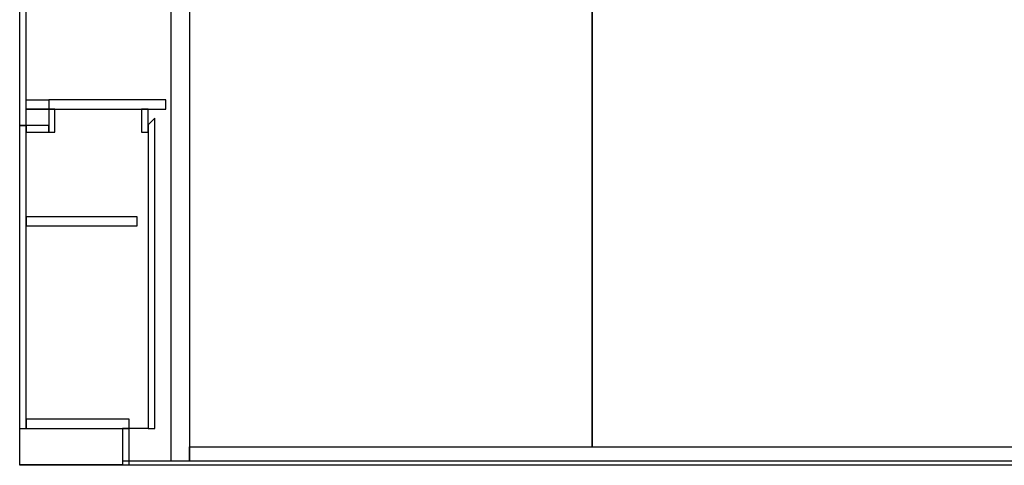
# Model space of a CAD drawing. Extents: x -83459 to 108500, y -10750 to 57648.
# Drawn here: x -56800 to -54103, y 54500 to 55721 of the extents above; entities that cross this region are included whole.
import ezdxf

# ---------------------------------------------------------------- set-up
doc = ezdxf.new("R2010")
doc.units = 0
doc.layers.add('X-ARC-ELEV', color=11, linetype='CONTINUOUS')
doc.layers.add('X-XREF', color=7, linetype='CONTINUOUS')

# ---------------------------------------------------------------- blocks, each defined once
blk = doc.blocks.new('DET-TAB A ELEV')
at = {"layer": 'X-ARC-ELEV'}
for p, q in [((0, 0), (0, 2801)), ((415, 11), (415, 2101)), ((465, 2076), (465, 11)), ((1568.3, 51), (1568.3, 2051)), ((1568.3, 2051), (1568.3, 51)), ((18, 931), (18, 1341)), ((18, 1001), (80, 1001)), ((400, 1001), (80, 1001)), ((80, 1001), (80, 976)), ((400, 976), (400, 1001)), ((18, 976), (80, 976)), ((80, 976), (18, 976)), ((96, 976), (80, 976)), ((80, 976), (80, 913)), ((80, 976), (400, 976)), ((96, 913), (96, 976)), ((352, 976), (334, 976)), ((334, 976), (334, 913)), ((352, 913), (352, 976)), ((370, 951), (352, 933)), ((370, 101), (370, 951)), ((18, 931), (0, 931)), ((0, 931), (18, 931)), ((80, 931), (18, 931)), ((18, 931), (18, 913)), ((18, 101), (18, 931)), ((80, 913), (80, 931)), ((352, 933), (352, 101)), ((18, 913), (80, 913)), ((80, 913), (96, 913)), ((334, 913), (352, 913)), ((322, 681), (18, 681)), ((18, 681), (18, 656)), ((322, 656), (322, 681)), ((18, 656), (322, 656)), ((300, 126), (18, 126)), ((18, 126), (18, 101)), ((300, 101), (300, 126)), ((0, 101), (18, 101)), ((18, 101), (300, 101)), ((300, 101), (282, 101)), ((282, 101), (282, 1)), ((352, 101), (300, 101)), ((300, 1), (300, 101)), ((352, 101), (370, 101)), ((465, 11), (465, 51)), ((465, 51), (1568.3, 51)), ((1568.3, 51), (2721.7, 51)), ((282, 1), (0, 1)), ((11312.4, 0), (0, 0)), ((11314.2, 11), (282, 11)), ((282, 11), (282, 1)), ((282, 1), (11312.6, 1)), ((282, 1), (300, 1))]:
    blk.add_line(p, q, dxfattribs=at)

msp = doc.modelspace()

# ---------------------------------------------------------------- block references
at = {"layer": 'X-XREF'}
msp.add_blockref('DET-TAB A ELEV', (-56800, 54500), dxfattribs=at)

doc.saveas('drawing.dxf')
